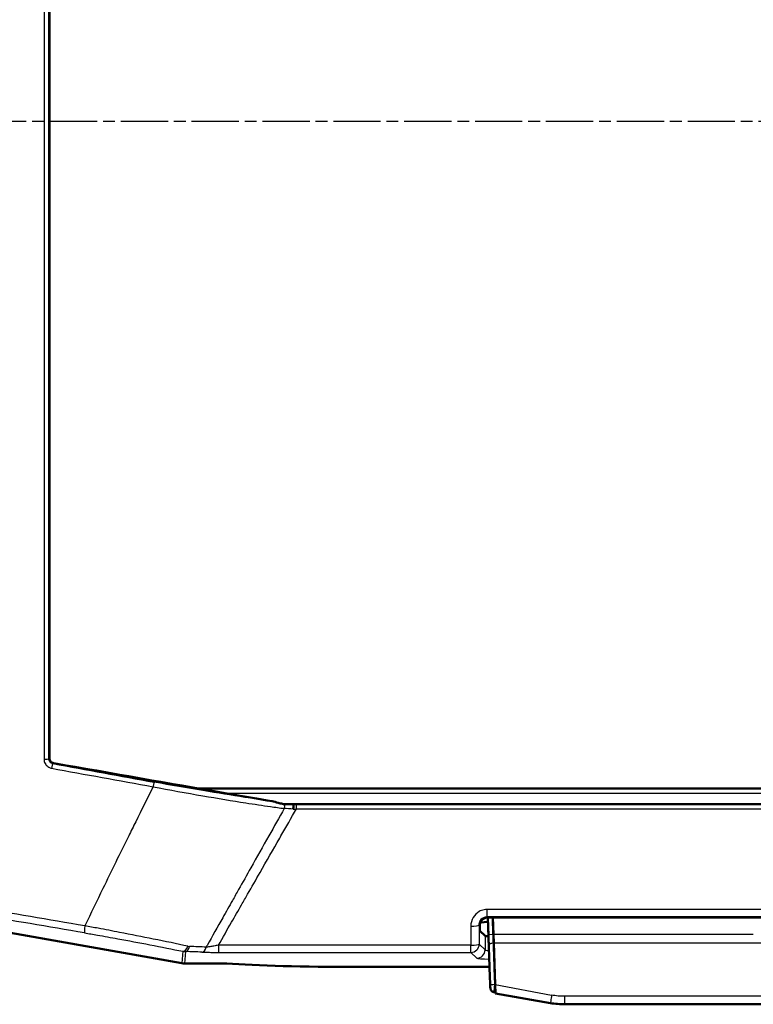
# Model space of a CAD drawing. Units: millimetres. Extents: x 1 to 843, y 1 to 593.
# Drawn here: x 102 to 190, y 212 to 330 of the extents above; entities that cross this region are included whole.
import ezdxf

# ---------------------------------------------------------------- set-up
doc = ezdxf.new("R2010")
doc.units = ezdxf.units.MM
doc.linetypes.add('CHAIN', pattern=[0.3543, 0.2362, -0.0295, 0.0591, -0.0295])
doc.linetypes.add('DASH_DOT', pattern=[0.37, 0.24, -0.06, 0.01, -0.06])
for name, color, linetype, lineweight in [('Mittellinie (ISO)', 1, 'DASH_DOT', 25), ('Sichtbar (ISO)', 7, 'Continuous', 50), ('Sichtbar schmal (ISO)', 1, 'Continuous', 25)]:
    doc.layers.add(name, color=color, linetype=linetype, lineweight=lineweight)

msp = doc.modelspace()

# ---------------------------------------------------------------- linework, layer by layer
at = {"layer": 'Mittellinie (ISO)', "linetype": 'CHAIN', "ltscale": 23.990969}
msp.add_line((323.3721706, 317.9878499), (90.7224849, 317.9878499), dxfattribs=at)
at = {"layer": 'Sichtbar (ISO)'}
for p, q in [((122.9134201, 237.9878499), (292.492618, 237.9878499)), ((130.2972455, 236.0067009), (130.2970163, 236.0067009)), ((133.5157962, 236.0878499), (133.5156823, 236.0878499)), ((133.7376576, 236.0878499), (133.5157909, 236.0878499)), ((133.7711656, 236.0878499), (133.7376576, 236.0878499)), ((281.6348778, 236.0878499), (133.7711655, 236.0878499)), ((132.9891311, 234.9878499), (132.9891612, 234.9878499)), ((131.2971651, 231.9878499), (131.2971928, 231.9878499)), ((131.4597115, 232.2760927), (131.4597394, 232.2760927)), ((157.7786284, 221.1226802), (157.7304304, 222.502891)), ((157.7703475, 222.503687), (193.5772998, 222.503687)), ((158.3307684, 222.503687), (158.4024128, 220.4520594)), ((94.8534577, 221.6339885), (121.0309362, 217.0181927)), ((156.7717179, 220.9194327), (156.7717179, 221.5050574)), ((157.4033541, 220.2877965), (156.7717179, 220.9194327)), ((156.8466166, 221.8848419), (157.7492555, 221.9638126)), ((157.7786284, 221.1226802), (157.7960828, 220.6228516)), ((158.4024128, 220.4520594), (158.4367757, 219.4680347)), ((158.611532, 214.4636671), (158.4367757, 219.4680347)), ((121.3777566, 216.9878499), (126.4143788, 216.9878499)), ((141.9063121, 216.5685877), (157.9371207, 216.5685877)), ((158.611532, 214.4636671), (158.6486521, 213.4006888)), ((158.4923105, 213.5297987), (158.6450841, 213.5028606)), ((165.2325365, 212.2397724), (158.6486521, 213.4006888)), ((166.9690183, 212.0878499), (248.4370198, 212.0878499))]:
    msp.add_line(p, q, dxfattribs=at)
for centre, major_axis, ratio, start_param, end_param in [((-121.3659754, 317.9878499), (3966.9906014, -697.5713846), 0.0090763362, 4.7712404746, 4.7764277557), ((125.6516283, 237.5878499), (8.518949, -1.4980058), 0.0090763362, 4.7764277557, 5.5293964117), ((135.5132213, 235.8837638), (1.1435648, -0.203371), 0.0149263706, 3.0581018074, 3.1801829775), ((134.3431763, 235.620645), (-0.0320074, -0.4460681), 0.1379012081, 1.2847130738, 1.7262210362), ((157.7730903, 221.5023146), (-0.7090462, 0.7090462), 0.9972646886, 5.4991566717, 7.0672139427), ((158.4019836, 220.2905394), (-1, 0), 0.0524077793, 0.0523598775, 0.9361153203), ((121.3782365, 218.9905946), (-0.1745525, -1.9951446), 0.9986190666, 6.1960387441, 6.3703318702), ((141.9063121, 217.5643355), (19, 0), 0.0524077793, 3.7590297572, 4.7123889804)]:
    msp.add_ellipse(centre, major_axis=major_axis, ratio=ratio, start_param=start_param, end_param=end_param, dxfattribs=at)
for points, knots in [([(105.1436162, 241.6057293), (105.145537, 266.9708035), (105.1462598, 292.4697464), (105.1462662, 343.5059534), (105.1455498, 369.0048963), (105.1436166, 394.3699705)], [0.000001, 0.000001, 0.000001, 0.000001, 7.6554319211, 7.6554319211, 15.3108628445, 15.3108628445, 15.3108628445, 15.3108628445]), ([(105.6421744, 241.0150198), (105.5730055, 241.0271446), (105.5061524, 241.0518064), (105.3845848, 241.1216984), (105.3297554, 241.1669788), (105.2396256, 241.2738747), (105.2043851, 241.3353569), (105.1563926, 241.4663639), (105.1436118, 241.5360024), (105.1436172, 241.6057293)], [-0.084217398038, -0.084217398038, -0.084217398038, -0.084217398038, -0.063141410866, -0.063141410866, -0.042077753755, -0.042077753755, -0.021044246726, -0.021044246726, 0, 0, 0, 0]), ([(133.3130729, 236.0986392), (133.3035343, 236.0995933), (133.2943411, 236.1006612), (133.275634, 236.1029524), (133.2661142, 236.1041797), (133.2387312, 236.1078797), (133.2207626, 236.110513), (133.1734077, 236.1179553), (133.143784, 236.1231115), (133.0230484, 236.1459223), (132.9292111, 236.1677669), (132.7568539, 236.212197), (132.6788548, 236.2337766), (132.3339582, 236.3310439), (132.0773328, 236.4056001), (131.8535031, 236.4427325)], [-0.13574451531, -0.13574451531, -0.13574451531, -0.13574451531, -0.13297718675, -0.13297718675, -0.13013502339, -0.13013502339, -0.12483242716, -0.12483242716, -0.11624563503, -0.11624563503, -0.09013522175, -0.09013522175, -0.06933063949, -0.06933063949, -0.00000064697, -0.00000064697, -0.00000064697, -0.00000064697]), ([(133.5157909, 236.0878499), (133.4817399, 236.0878498), (133.4477886, 236.0887061), (133.3800011, 236.0922327), (133.3462165, 236.0949187), (133.3130729, 236.0986392)], [-0.027137208359, -0.027137208359, -0.027137208359, -0.027137208359, -0.013644242228, -0.013644242228, 0, 0, 0, 0]), ([(134.4089029, 235.6853356), (134.4099546, 235.7063958), (134.4107768, 235.7271948), (134.4113613, 235.7476173), (134.413013, 235.8053217), (134.412743, 235.8593427), (134.4104476, 235.9063261), (134.4102926, 235.9094984), (134.4101283, 235.9126384), (134.4099546, 235.9157453), (134.4072205, 235.9646719), (134.4022953, 236.0043326), (134.3955495, 236.0334823), (134.3888087, 236.0626103), (134.3803528, 236.0808089), (134.3706079, 236.0861993)], [-0.84558289995, -0.84558289995, -0.84558289995, -0.84558289995, -0.78071080233, -0.78071080233, -0.78071080233, -0.59741223322, -0.59741223322, -0.59741223322, -0.58503587759, -0.58503587759, -0.58503587759, -0.39014131834, -0.39014131834, -0.39014131834, -0.19539152842, -0.19539152842, -0.19539152842, -0.19539152842]), ([(157.7305067, 222.5028987), (157.7339553, 222.4042395), (157.7374041, 222.3055807), (157.7615301, 221.615558), (157.7825424, 221.0217319), (157.8027732, 220.4331654)], [0.14790142779, 0.14790142779, 0.14790142779, 0.14790142779, 0.17751634689, 0.17751634689, 0.35503269378, 0.35503269378, 0.35503269378, 0.35503269378]), ([(157.8471249, 219.1292796), (157.8445809, 219.203084), (157.8419762, 219.2791237), (157.8366718, 219.4346433), (157.8339713, 219.5141233), (157.8284986, 219.6754255), (157.8257311, 219.7571091), (157.8201329, 219.9223297), (157.8172969, 220.0060506), (157.8115746, 220.1745379), (157.8086818, 220.2594626), (157.8058068, 220.3441906)], [0, 0, 0, 0, 0.02541791816, 0.02541791816, 0.05083583631, 0.05083583631, 0.07625375447, 0.07625375447, 0.10167167263, 0.10167167263, 0.12708959079, 0.12708959079, 0.12708959079, 0.12708959079]), ([(158.0223796, 214.3389422), (158.0045052, 214.678223), (157.9921862, 215.0155115), (157.9682627, 215.6777484), (157.9568639, 216.0054291), (157.934136, 216.6537567), (157.9228901, 216.9743039), (157.9006478, 217.6066629), (157.889657, 217.9184605), (157.8680269, 218.5317782), (157.8573283, 218.8332715), (157.8471249, 219.1292796)], [0, 0, 0, 0, 0.10189896075, 0.10189896075, 0.20379792149, 0.20379792149, 0.30569688224, 0.30569688224, 0.40759584298, 0.40759584298, 0.50949480373, 0.50949480373, 0.50949480373, 0.50949480373]), ([(157.9981521, 214.8692965), (157.9993622, 214.8364189), (158.0005933, 214.8033733), (158.0036065, 214.7241692), (158.0054261, 214.6778167), (158.009248, 214.5846396), (158.0112455, 214.5378489), (158.0153958, 214.4438875), (158.0175454, 214.3966904), (158.0220715, 214.301445), (158.0244555, 214.2533606), (158.0270154, 214.2049238)], [0.814704721209, 0.814704721209, 0.814704721209, 0.814704721209, 0.825797988087, 0.825797988087, 0.841105772337, 0.841105772337, 0.856413556586, 0.856413556586, 0.871721340836, 0.871721340836, 0.887029125085, 0.887029125085, 0.887029125085, 0.887029125085]), ([(158.036091, 214.0895633), (158.0354841, 214.1005753), (158.0347749, 214.113355), (158.0331961, 214.1417158), (158.0323267, 214.1572938), (158.0304785, 214.1904497), (158.0294997, 214.2080262), (158.0274886, 214.2443599), (158.0264562, 214.2631202), (158.0243976, 214.3009935), (158.023372, 214.3201038), (158.0223796, 214.3389422)], [0.015644122449, 0.015644122449, 0.015644122449, 0.015644122449, 0.021267497912, 0.021267497912, 0.026890873375, 0.026890873375, 0.032514248838, 0.032514248838, 0.038137624301, 0.038137624301, 0.043760999764, 0.043760999764, 0.043760999764, 0.043760999764]), ([(158.0376357, 214.0414997), (158.0375003, 214.0414562), (158.0371472, 214.044997), (158.0357035, 214.0631039), (158.0342785, 214.0831502), (158.0308318, 214.1371116), (158.0288589, 214.1706841), (158.0269281, 214.2072383)], [-0.030387857457, -0.030387857457, -0.030387857457, -0.030387857457, -0.023149999914, -0.023149999914, -0.011569427845, -0.011569427845, 0, 0, 0, 0]), ([(158.0270154, 214.2049238), (158.0280598, 214.1851628), (158.0291165, 214.1662045), (158.0311909, 214.1308448), (158.0322082, 214.1144701), (158.034096, 214.0853893), (158.034962, 214.0727094), (158.0365087, 214.0510157), (158.0371428, 214.0424494), (158.0383034, 214.0286002), (158.0386098, 214.0245667), (158.0398385, 214.0130797), (158.0400862, 214.0108338), (158.0409373, 214.0036667), (158.0415322, 213.9984659), (158.0439692, 213.9827277), (158.0449877, 213.9762936), (158.0493025, 213.9543227), (158.05083, 213.9412084), (158.070271, 213.881499), (158.07676, 213.8561049), (158.1226888, 213.775036), (158.1421525, 213.7421742), (158.2037556, 213.675846), (158.2291996, 213.6514837), (158.3119929, 213.5915982), (158.3798289, 213.5540316), (158.4759545, 213.5328533), (158.4835702, 213.5313399), (158.4912945, 213.5299779)], [0, 0, 0, 0, 0.006077571491, 0.006077571491, 0.012155142983, 0.012155142983, 0.018232714474, 0.018232714474, 0.024310285965, 0.024310285965, 0.027349071711, 0.027349071711, 0.027971489533, 0.027971489533, 0.028907842092, 0.028907842092, 0.029368927151, 0.029368927151, 0.029878392304, 0.029878392304, 0.03013312488, 0.03013312488, 0.030249959747, 0.030249959747, 0.030305965188, 0.030305965188, 0.030381475118, 0.030381475118, 0.030387857457, 0.030387857457, 0.030387857457, 0.030387857457]), ([(158.0360902, 214.0895719), (158.036329, 214.0852426), (158.0365527, 214.0811717), (158.038039, 214.0540124), (158.0386936, 214.0414103), (158.0386334, 214.0414942)], [-0.015644122449, -0.015644122449, -0.015644122449, -0.015644122449, -0.01346009804, -0.01346009804, 0, 0, 0, 0]), ([(158.0386334, 214.0414942), (158.038559, 214.0415981), (158.038457, 214.0416276), (158.0381511, 214.041612), (158.0379474, 214.0416), (158.0376357, 214.0414997)], [-0.033322484231, -0.033322484231, -0.033322484231, -0.033322484231, -0.016661242116, -0.016661242116, 0, 0, 0, 0]), ([(165.2325365, 212.2397724), (165.5189885, 212.1892631), (165.8076607, 212.1512576), (166.3872277, 212.1005511), (166.6781234, 212.0878499), (166.9690183, 212.0878499)], [-0.15882859972, -0.15882859972, -0.15882859972, -0.15882859972, -0.07941429986, -0.07941429986, 0, 0, 0, 0])]:
    msp.add_open_spline(points, degree=3, knots=knots, dxfattribs=at)
for points in [[(157.8027732, 220.4331654), (157.8037898, 220.4035895), (157.8048054, 220.3739566), (157.8058196, 220.3442954)], [(158.0269281, 214.2072383), (158.0148635, 214.4356525), (158.0056446, 214.6562579), (157.9977162, 214.8699695)]]:
    msp.add_open_spline(points, degree=3, dxfattribs=at)
at = {"layer": 'Sichtbar schmal (ISO)'}
for p, q in [((105.1436162, 241.6057293), (105.0732865, 241.5470665)), ((105.5676949, 240.9528929), (105.6421744, 241.0150198)), ((121.7634029, 237.414773), (121.7635073, 237.414773)), ((126.1835134, 237.414773), (289.2225247, 237.414773)), ((134.3706393, 236.0862836), (134.3612069, 236.0878499)), ((134.7778576, 235.528697), (134.7778576, 236.0878499)), ((134.7778576, 235.528697), (280.6281805, 235.528697)), ((193.7350804, 223.4674794), (157.6695743, 223.4674794)), ((157.6695743, 222.6044601), (157.6695743, 223.4674794)), ((157.6695743, 222.6044601), (193.5936314, 222.6044601)), ((157.7703475, 222.503687), (157.6695743, 222.6044601)), ((156.6855331, 221.5912423), (156.7717179, 221.5050574)), ((157.7787544, 221.1226813), (157.7786284, 221.1226802)), ((157.4033541, 220.2877965), (157.4033541, 218.61263)), ((158.3524486, 220.4520594), (157.8027732, 220.4331654)), ((158.3524486, 220.4520594), (158.4024128, 220.4520594)), ((189.5793536, 220.4520594), (158.4024128, 220.4520594)), ((155.7037982, 219.1717829), (125.4165853, 219.1717829)), ((125.4165853, 219.1717829), (125.4165853, 218.3149267)), ((155.7037982, 218.3149267), (155.7037982, 219.1717829)), ((157.4033541, 218.61263), (156.7024278, 219.3135563)), ((158.4367757, 219.4188335), (158.3967985, 219.4188335)), ((158.4367757, 219.4680347), (193.177272, 219.4680347)), ((121.1557324, 218.4446202), (121.0309362, 217.0181927)), ((121.3777566, 216.9878499), (121.5020993, 218.4090931)), ((125.4165853, 218.3149267), (155.7037982, 218.3149267)), ((155.7037982, 218.3149267), (156.4047246, 217.6140004)), ((158.611532, 214.4478283), (158.5716179, 214.4552655)), ((158.611532, 214.4636671), (165.3888199, 213.1923706)), ((248.4370198, 213.0452967), (166.9690183, 213.0452967)), ((166.9690183, 212.0878499), (166.9690183, 213.0452967))]:
    msp.add_line(p, q, dxfattribs=at)
for centre, major_axis, ratio, start_param, end_param in [((104.5739802, 241.549985), (0.5, -0.0000104), 0.1104854163, 4.5644193803, 6.2305034955), ((105.4809898, 240.4611638), (0.0900715, 0.4918202), 0.1249290981, 0.0527737038, 1.7065567545), ((197.7349487, 261.4561135), (-686.5023201, 121.0488814), 0.0523359562, 1.4453671561, 1.4632220386), ((197.6410565, 260.9236243), (686.9930294, -121.1354067), 0.0523359562, 4.5869598097, 4.6048146922), ((117.6420095, 238.2399632), (0.0896056, 0.4919053), 0.1072197865, 0.0526637445, 1.7064467952), ((420.2511116, 189.2297195), (-332.807847, -549.3837902), 0.4497801002, 4.8923232622, 4.8997157954), ((203.0572539, 307.5923374), (-442.9437754, -779.6487441), 0.0281119779, 4.8208488212, 4.8250851016), ((158.7864746, 330.9322896), (-454.9875253, -801.0710428), 0.0286356507, 1.4636215653, 1.4676966682), ((133.0339545, 235.7824711), (-0.0640232, -0.4958841), 0.6606178343, 1.2287679718, 2.3442507583), ((134.8219265, 235.369798), (2.1783499, -0.2160444), 0.0362889907, 1.772519967, 2.3344643858), ((135.1728982, 235.6366682), (3.1183761, 0.3225236), 0.0214732252, 4.4574397712, 4.5831455843), ((427.6002234, 183.4400954), (-332.0984858, -542.7628439), 0.468227842, 4.9017596726, 4.9047823979), ((182.0630792, 172.5765249), (-673.8116679, 118.811177), 0.0523359562, 4.8296616979, 4.8491856865), ((181.9262974, 171.8007973), (672.8490798, -118.6414467), 0.0523359562, 1.6880690446, 1.7075930329), ((109.5401744, 221.6381195), (-0.1675728, -0.9858597), 0.1168437461, 4.8724949748, 6.2304639733), ((155.6869035, 221.5912423), (0.9999731, 0.007329), 0.1384972246, 4.7113739125, 6.2303154449), ((191.8111754, 317.9878499), (0, -697), 0.0523325888, 4.8513365185, 4.8546416724), ((192.8098049, 317.9878499), (0, 696), 0.0524077793, 1.709743865, 1.7130490188), ((121.3291426, 219.4280783), (-0.2041793, -0.9789335), 0.5101774737, 0.0608884862, 1.2873326054), ((121.5020993, 219.4077227), (-0.0281851, -0.9996027), 0.4736502014, 0.0594595562, 1.1978798772), ((121.9015392, 219.9958085), (0.8920459, -0.512701), 0.9172964126, 5.0482661527, 5.2285256108), ((109.7937963, 218.4961364), (-21.6579936, 0.3216154), 0.0398509215, 4.0009812608, 4.1180110064), ((123.4244798, 219.3452102), (-0.0372244, -0.9993069), 0.579075574, 0.0642384976, 1.1748370719), ((155.7037982, 219.3135563), (-0.7071068, -0.7071068), 0.9972646886, 0.7867676913, 2.3548249623), ((155.7037982, 219.3135563), (0.9999718, 0.0075056), 0.1417694972, 4.7113248809, 6.2302906866), ((156.4047246, 218.61263), (0.7071068, 0.7071068), 0.9972646886, 3.9283603449, 5.4964176159), ((158.4019836, 218.6181156), (-1, 0), 0.1048155586, 0.0523598776, 1.0076220841), ((158.3967985, 219.1482267), (-0.5496735, -0.0189471), 0.4917909338, 4.6954387115, 6.2831853072), ((121.4949341, 220.3771351), (1.4538564, -1.3544528), 0.9822741459, 5.2805105809, 5.4571275081), ((109.6844917, 217.5182008), (-20.8827266, -0.1041532), 0.048327723, 3.9940420768, 4.110619299), ((158.4019836, 217.6194861), (2, 0), 0.0524077793, 3.1939525312, 4.4606277781), ((158.5716179, 214.3678777), (-0.5492383, -0.0289355), 0.1586724632, 4.7040298295, 6.2831853072), ((158.5762489, 214.233951), (-0.5492335, -0.0290272), 0.3731053715, 6.2718995615, 6.2831853072), ((158.586801, 214.0716221), (-0.0955065, -0.5416443), 0.9999823971, 4.9417143728, 6.2831853072), ((158.587817, 214.071443), (0.0299488, -0.549184), 0.9999992705, 4.7123889804, 6.0541732337), ((165.3888199, 213.1260993), (-0.1562834, -0.886327), 0.0128202863, 4.6398092385, 6.2831853072)]:
    msp.add_ellipse(centre, major_axis=major_axis, ratio=ratio, start_param=start_param, end_param=end_param, dxfattribs=at)
for points, knots in [([(104.500264, 394.4803522), (104.5006403, 376.4603586), (104.500881, 358.3420759), (104.5010867, 323.8641595), (104.5010766, 307.5132004), (104.5008853, 280.9561831), (104.5007696, 270.7488771), (104.5005122, 254.1976833), (104.5003965, 247.8404157), (104.500264, 241.4953475)], [-153.110243787, -153.110243787, -153.110243787, -153.110243787, -98.7561072426, -98.7561072426, -49.7608292308, -49.7608292308, -19.1387804734, -19.1387804734, 0, 0, 0, 0]), ([(105.0732865, 241.5470657), (105.0734203, 247.8878468), (105.0735372, 254.2408181), (105.0737972, 270.7808239), (105.0739141, 280.981228), (105.0741073, 307.5202856), (105.0741174, 323.8601845), (105.0739097, 358.3147836), (105.0736666, 376.4208156), (105.0732865, 394.4286341)], [-153.110243787, -153.110243787, -153.110243787, -153.110243787, -133.9714633136, -133.9714633136, -103.3494145562, -103.3494145562, -54.3541365444, -54.3541365444, 0, 0, 0, 0]), ([(104.500264, 241.4953475), (104.5002602, 241.3149088), (104.5458494, 241.1326358), (104.7101623, 240.8268602), (104.8209883, 240.6993274), (105.0361488, 240.541302), (105.1269926, 240.4922648), (105.2835186, 240.4341654), (105.3455342, 240.4171737), (105.4079219, 240.405748)], [0, 0, 0, 0, 0.5442617265, 0.5442617265, 1.0348638462, 1.0348638462, 1.341490171, 1.341490171, 1.533131624, 1.533131624, 1.533131624, 1.533131624]), ([(105.5676949, 240.9528929), (105.5338135, 240.9592239), (105.500125, 240.9685807), (105.4150719, 241.0004686), (105.3656846, 241.0273042), (105.2486455, 241.1136363), (105.1882865, 241.1831903), (105.0986104, 241.3497615), (105.0735735, 241.4489549), (105.0732865, 241.547063)], [0, 0, 0, 0, 0.191641453, 0.191641453, 0.4982677778, 0.4982677778, 0.9888698975, 0.9888698975, 1.5331291753, 1.5331291753, 1.5331291753, 1.5331291753]), ([(131.8534903, 236.4427346), (131.7324306, 236.459274), (131.6102534, 236.4760835), (130.5770303, 236.6192163), (129.6086389, 236.759709), (126.9977398, 237.1536423), (125.3041473, 237.4234074), (121.6396933, 238.0342353), (119.6649253, 238.3789915), (117.7287146, 238.7316923)], [1.6378783718, 1.6378783718, 1.6378783718, 1.6378783718, 2.0910038295, 2.0910038295, 5.4366099567, 5.4366099567, 10.7895797602, 10.7895797602, 16.728030636, 16.728030636, 16.728030636, 16.728030636]), ([(117.5776342, 238.1829597), (119.5571602, 237.8085327), (121.5764233, 237.4426566), (125.3240355, 236.7945888), (127.0563175, 236.5084584), (129.7273127, 236.0907702), (130.7181097, 235.9418446), (132.2312381, 235.7247775), (132.789967, 235.647264), (133.3210959, 235.5763073)], [0, 0, 0, 0, 5.9384508758, 5.9384508758, 11.2914206793, 11.2914206793, 14.6370268065, 14.6370268065, 16.728030636, 16.728030636, 16.728030636, 16.728030636]), ([(114.6524021, 232.2878499), (113.6129799, 230.1800281), (112.5801332, 228.0709418), (111.5546671, 225.9604938), (110.8325975, 224.4744474), (110.1141678, 222.9877359), (109.3997415, 221.5002807)], [-44.727563871, -44.727563871, -44.727563871, -44.727563871, -37.7788315485, -37.7788315485, -37.7788315485, -32.8859656634, -32.8859656634, -32.8859656634, -32.8859656634]), ([(131.4663697, 232.2878499), (130.7445201, 231.0078172), (130.0229735, 229.7281031), (129.3017516, 228.4487262), (128.8133935, 227.5824268), (128.325185, 226.7162833), (127.8371261, 225.8502888), (127.5930967, 225.4172916), (127.349105, 224.9843323), (127.105152, 224.5514116), (126.7148271, 223.8587385), (126.3246012, 223.1661643), (125.934478, 222.4736918), (125.3102808, 221.3657358), (124.6863464, 220.2580402), (124.0626905, 219.1506161), (124.0231336, 219.0803751), (123.9835778, 219.0101351), (123.9440231, 218.9398962)], [4.5831728814, 4.5831728814, 4.5831728814, 4.5831728814, 9.0269100734, 9.0269100734, 9.0269100734, 12.035880098, 12.035880098, 12.035880098, 13.5403651102, 13.5403651102, 13.5403651102, 15.9475411296, 15.9475411296, 15.9475411296, 19.7990227609, 19.7990227609, 19.7990227609, 20.0433124408, 20.0433124408, 20.0433124408, 20.0433124408]), ([(125.4165853, 219.1717829), (125.9439963, 220.0926145), (126.4714672, 221.0136801), (127.393978, 222.6247786), (127.7889927, 223.3147129), (128.4309419, 224.436054), (128.6778575, 224.8673866), (129.4186395, 226.161524), (129.9125397, 227.0244659), (131.1968104, 229.2686045), (131.9872572, 230.6500917), (132.826601, 232.1172994), (132.8753832, 232.2025738), (132.9241659, 232.2878499)], [3.9154871347, 3.9154871347, 3.9154871347, 3.9154871347, 7.130446286, 7.130446286, 9.5376223055, 9.5376223055, 11.0421073178, 11.0421073178, 14.0510773422, 14.0510773422, 18.8654293813, 18.8654293813, 19.1625002808, 19.1625002808, 19.1625002808, 19.1625002808]), ([(157.6695743, 223.4674794), (157.5386915, 223.4674794), (157.406518, 223.4544031), (157.0698473, 223.3863193), (156.8716818, 223.3117758), (156.3959511, 223.0397484), (156.1491712, 222.7974473), (155.7832423, 222.1906504), (155.6842056, 221.8213853), (155.6869035, 221.4527414)], [0, 0, 0, 0, 0.3926483889, 0.3926483889, 1.0208858113, 1.0208858113, 2.0260656869, 2.0260656869, 3.1411871115, 3.1411871115, 3.1411871115, 3.1411871115]), ([(156.6855331, 221.5912423), (156.682336, 221.7771479), (156.7301507, 221.9632192), (156.9106036, 222.2686938), (157.0331331, 222.3905311), (157.2703055, 222.5270426), (157.3692915, 222.5643576), (157.5377513, 222.5982263), (157.6039541, 222.6046389), (157.6695743, 222.6044601)], [0, 0, 0, 0, 1.1151214246, 1.1151214246, 2.1203013003, 2.1203013003, 2.7485387226, 2.7485387226, 3.1411871115, 3.1411871115, 3.1411871115, 3.1411871115]), ([(158.3524486, 220.4520594), (158.3321214, 221.0434313), (158.311194, 221.6347823), (158.287283, 222.3186571), (158.2840489, 222.411172), (158.280815, 222.503687)], [-0.35503269378, -0.35503269378, -0.35503269378, -0.35503269378, -0.17751634689, -0.17751634689, -0.14974490545, -0.14974490545, -0.14974490545, -0.14974490545]), ([(121.751536, 219.0542768), (120.4535956, 219.3333184), (119.0470581, 219.6262476), (116.2806999, 220.185975), (114.9364728, 220.4513237), (112.715646, 220.8795819), (111.8550286, 221.043122), (110.4631631, 221.303816), (109.9294338, 221.4028679), (109.3997415, 221.50028)], [0, 0, 0, 0, 4.4058980356, 4.4058980356, 8.3774117578, 8.3774117578, 10.8596078342, 10.8596078342, 12.4109801728, 12.4109801728, 12.4109801728, 12.4109801728]), ([(109.3667642, 220.6546614), (109.873084, 220.568599), (110.3831715, 220.4808351), (111.7131415, 220.2491859), (112.5352498, 220.1032191), (114.6560696, 219.7192878), (115.939142, 219.4797677), (118.5782413, 218.970945), (119.9192164, 218.7025243), (121.1557324, 218.4446202)], [0, 0, 0, 0, 1.5513725477, 1.5513725477, 4.0335686241, 4.0335686241, 8.0050823464, 8.0050823464, 12.410980382, 12.410980382, 12.410980382, 12.410980382]), ([(158.3967985, 219.4188335), (158.389999, 219.5751519), (158.3827617, 219.7443203), (158.3678988, 220.0918884), (158.3602357, 220.2725297), (158.3524486, 220.4520594)], [0, 0, 0, 0, 0.0680049492, 0.0680049492, 0.1360098984, 0.1360098984, 0.1360098984, 0.1360098984]), ([(125.4165853, 219.1717829), (125.2355531, 219.1374428), (125.0536697, 219.1047256), (124.8765329, 219.0748074), (124.8712792, 219.0739201), (124.8660298, 219.0730352), (124.8607846, 219.0721528), (124.6994016, 219.045003), (124.5424665, 219.0202473), (124.3914138, 218.9982913), (124.3888327, 218.9979161), (124.3862533, 218.9975417), (124.3836756, 218.9971681), (124.2877844, 218.9832705), (124.194642, 218.9705602), (124.105667, 218.9592937), (124.0500577, 218.9522521), (123.996074, 218.9457729), (123.9440231, 218.9398962)], [0, 0, 0, 0, 0.7263904564, 0.7263904564, 0.7263904564, 0.7479342944, 0.7479342944, 0.7479342944, 1.41080171, 1.41080171, 1.41080171, 1.4221285879, 1.4221285879, 1.4221285879, 1.8435000213, 1.8435000213, 1.8435000213, 2.1068571672, 2.1068571672, 2.1068571672, 2.1068571672]), ([(158.5716179, 214.4552655), (158.5275096, 215.324594), (158.5063197, 216.1825047), (158.4500931, 217.8458302), (158.4222693, 218.6515776), (158.3967985, 219.4188335)], [0, 0, 0, 0, 0.25474740186, 0.25474740186, 0.50949480373, 0.50949480373, 0.50949480373, 0.50949480373]), ([(123.4244798, 218.3465806), (123.4959996, 218.3439165), (123.5699856, 218.3414117), (123.7677005, 218.3353341), (123.8946476, 218.3320233), (124.2334135, 218.3245795), (124.4492378, 218.3211558), (124.9158568, 218.3161922), (125.1672739, 218.3149267), (125.4165853, 218.3149267)], [0, 0, 0, 0, 0.2633571459, 0.2633571459, 0.6847285793, 0.6847285793, 1.3589228729, 1.3589228729, 2.1068571672, 2.1068571672, 2.1068571672, 2.1068571672]), ([(158.4923105, 213.5297987), (158.4896656, 213.5302651), (158.4910445, 213.5703371), (158.5013313, 213.7172333), (158.5101972, 213.8235991), (158.5291119, 214.0310081), (158.5378304, 214.1224768), (158.5549883, 214.2954308), (158.5632665, 214.3762941), (158.5716179, 214.4552655)], [0, 0, 0, 0, 0.01346009804, 0.01346009804, 0.026927165473, 0.026927165473, 0.036040292398, 0.036040292398, 0.043760999765, 0.043760999765, 0.043760999765, 0.043760999765]), ([(166.9690183, 213.0452967), (166.704304, 213.0452967), (166.4395889, 213.0575926), (165.9121829, 213.1066808), (165.6494912, 213.1434734), (165.3888199, 213.1923706)], [0, 0, 0, 0, 0.07941429986, 0.07941429986, 0.15882859972, 0.15882859972, 0.15882859972, 0.15882859972])]:
    msp.add_open_spline(points, degree=3, knots=knots, dxfattribs=at)

doc.saveas('drawing.dxf')
